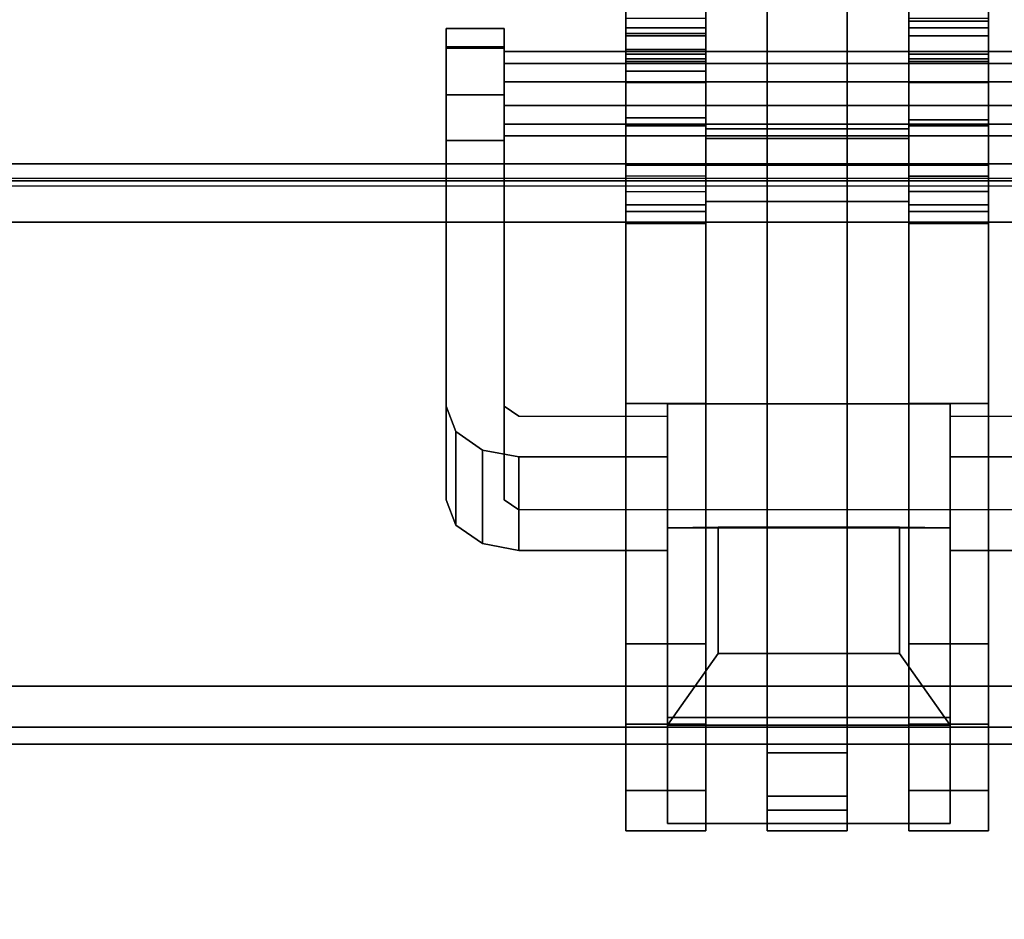
# Model space of a CAD drawing. Units: inches. Extents: x -2 to 130, y -6 to 122.
# Drawn here: x 107 to 110, y 72 to 74 of the extents above; entities that cross this region are included whole.
import ezdxf

# ---------------------------------------------------------------- set-up
doc = ezdxf.new("R2010")
doc.units = ezdxf.units.IN
doc.header["$LTSCALE"] = 0.4
doc.header["$MEASUREMENT"] = 0
for name, color, linetype in [('A-FURN', 7, 'Continuous'), ('ELEC', 1, 'Continuous'), ('ELEC-BRACKET', 1, 'Continuous'), ('STRUCTURE-BEAM', 7, 'Continuous'), ('WKSURF-LAM', 6, 'Continuous')]:
    doc.layers.add(name, color=color, linetype=linetype)

# ---------------------------------------------------------------- blocks, each defined once
blk = doc.blocks.new('XGNBR_60_1T')
at = {"layer": 'STRUCTURE-BEAM'}
for points in [[(0.865, -6.1022, 26.7414), (59.015, -6.1022, 26.7414), (59.015, -6.1022, 25.8753), (0.865, -6.1022, 25.8753)], [(0.865, -6.1483, 26.8528), (59.015, -6.1483, 26.8528), (59.015, -6.1022, 26.7414), (0.865, -6.1022, 26.7414)], [(0.865, -6.1483, 25.7639), (0.865, -6.1022, 25.8753), (59.015, -6.1022, 25.8753), (59.015, -6.1483, 25.7639)], [(0.865, -6.2597, 26.8989), (59.015, -6.2597, 26.8989), (59.015, -6.1483, 26.8528), (0.865, -6.1483, 26.8528)], [(0.865, -6.2597, 25.7178), (0.865, -6.1483, 25.7639), (59.015, -6.1483, 25.7639), (59.015, -6.2597, 25.7178)], [(0.865, -7.5195, 26.8989), (59.015, -7.5195, 26.8989), (59.015, -6.2597, 26.8989), (0.865, -6.2597, 26.8989)], [(0.865, -6.2597, 25.7178), (59.015, -6.2597, 25.7178), (59.015, -7.5195, 25.7178), (0.865, -7.5195, 25.7178)], [(0.865, -7.5195, 25.7178), (59.015, -7.5195, 25.7178), (59.015, -7.6309, 25.7639), (0.865, -7.6309, 25.7639)], [(0.865, -7.6309, 26.8528), (59.015, -7.6309, 26.8528), (59.015, -7.5195, 26.8989), (0.865, -7.5195, 26.8989)], [(0.865, -7.6309, 25.7639), (59.015, -7.6309, 25.7639), (59.015, -7.677, 25.8753), (0.865, -7.677, 25.8753)], [(0.865, -7.677, 26.7414), (59.015, -7.677, 26.7414), (59.015, -7.6309, 26.8528), (0.865, -7.6309, 26.8528)], [(0.865, -7.677, 25.8753), (59.015, -7.677, 25.8753), (59.015, -7.677, 26.7414), (0.865, -7.677, 26.7414)]]:
    blk.add_3dface(points, dxfattribs=at)
blk = doc.blocks.new('XGNWD_60_0T')
at = {"layer": 'ELEC'}
for points in [[(7.55, 5.4485, 22.3828), (5.36, 7.6385, 24.6328), (56.034, 7.6385, 24.6328), (53.844, 5.4485, 22.3828)], [(7.5624, 5.4485, 22.4128), (53.8314, 5.4485, 22.4128), (56.0125, 7.617, 24.6327), (5.3815, 7.6171, 24.6331)]]:
    blk.add_3dface(points, dxfattribs=at)
at = {"layer": 'ELEC-BRACKET', "extrusion": (-1.22465e-16, 0.716597, -0.697488)}
for p, q in [((49.6979, 6.6892, 23.6574), (48.9301, 6.6892, 23.6574)), ((48.9301, 6.6892, 23.6574), (48.9301, 6.1537, 23.1073)), ((49.5601, 6.6918, 23.4626), (49.0679, 6.6918, 23.4626)), ((49.0679, 6.6918, 23.4626), (49.0679, 6.3485, 23.1099)), ((49.5601, 6.3485, 23.1099), (49.5601, 6.6918, 23.4626)), ((49.6979, 6.1537, 23.1073), (49.6979, 6.6892, 23.6574)), ((49.0679, 6.3485, 23.1099), (49.5601, 6.3485, 23.1099)), ((48.9301, 6.1537, 23.1073), (49.6979, 6.1537, 23.1073))]:
    blk.add_line(p, q, dxfattribs=at)
at = {"layer": 'ELEC-BRACKET'}
for points in [[(49.2014, 7.7722, 26.2963), (49.418, 7.7722, 26.2963), (49.418, 8.6461, 25.385), (49.2014, 8.6461, 25.385)], [(49.8018, 8.3419, 25.4596), (49.8018, 7.6435, 25.4596), (49.5853, 7.6435, 25.4596), (49.5853, 8.3419, 25.4596)], [(49.418, 5.923, 25.5974), (49.2014, 5.923, 25.5974), (49.2014, 8.1569, 25.5974), (49.418, 8.1569, 25.5974)], [(49.0341, 7.9552, 24.9294), (48.8176, 7.9552, 24.9294), (48.8176, 8.1121, 24.9688), (49.0341, 8.1121, 24.9688)], [(49.8018, 8.1155, 25.7143), (49.5853, 8.1155, 25.7143), (49.5853, 8.065, 25.7648), (49.8018, 8.065, 25.7648)], [(49.8018, 7.9552, 24.9294), (49.5853, 7.9552, 24.9294), (49.5853, 8.1121, 24.9688), (49.8018, 8.1121, 24.9688)], [(48.8176, 8.0721, 25.1842), (48.8176, 8.0248, 25.1393), (49.0341, 8.0248, 25.1393), (49.0341, 8.0721, 25.1842)], [(49.5853, 8.0721, 25.1842), (49.5853, 8.0248, 25.1393), (49.8018, 8.0248, 25.1393), (49.8018, 8.0721, 25.1842)], [(48.3297, 8.0447, 25.2599), (48.4872, 8.0447, 25.2599), (48.4872, 7.9945, 25.134), (48.3297, 7.9945, 25.134)], [(48.3297, 7.9911, 25.3845), (48.4872, 7.9911, 25.3845), (48.4872, 8.0447, 25.2599), (48.3297, 8.0447, 25.2599)], [(48.8176, 7.9754, 27.0037), (49.0341, 7.9754, 27.0037), (49.0341, 8.0466, 26.738), (48.8176, 8.0466, 26.738)], [(49.0341, 8.0308, 25.5187), (48.8176, 8.0308, 25.5187), (48.8176, 8.0466, 25.5778), (49.0341, 8.0466, 25.5778)], [(48.8176, 8.0466, 25.5778), (48.8176, 8.0466, 26.738), (49.0341, 8.0466, 26.738), (49.0341, 8.0466, 25.5778)], [(49.8018, 8.065, 25.7648), (49.5853, 8.065, 25.7648), (49.5853, 8.0466, 25.8337), (49.8018, 8.0466, 25.8337)], [(49.5853, 8.0466, 26.738), (49.5853, 7.9754, 27.0037), (49.8018, 7.9754, 27.0037), (49.8018, 8.0466, 26.738)], [(49.5853, 8.0466, 26.738), (49.8018, 8.0466, 26.738), (49.8018, 8.0466, 25.8337), (49.5853, 8.0466, 25.8337)], [(49.0341, 7.9875, 25.4755), (48.8176, 7.9875, 25.4755), (48.8176, 8.0308, 25.5187), (49.0341, 8.0308, 25.5187)], [(48.8176, 8.0248, 25.1393), (48.8176, 7.962, 25.1211), (49.0341, 7.962, 25.1211), (49.0341, 8.0248, 25.1393)], [(49.5853, 8.0248, 25.1393), (49.5853, 7.962, 25.1211), (49.8018, 7.962, 25.1211), (49.8018, 8.0248, 25.1393)], [(48.3297, 7.8651, 25.4347), (48.4872, 7.8651, 25.4347), (48.4872, 7.9911, 25.3845), (48.3297, 7.9911, 25.3845)], [(50.1408, 7.8996, 25.1439), (48.4872, 7.8996, 25.1439), (48.4872, 7.982, 25.2285), (50.1408, 7.982, 25.2285)], [(50.1408, 7.982, 25.2285), (48.4872, 7.982, 25.2285), (48.4872, 7.9499, 25.3422), (50.1408, 7.9499, 25.3422)], [(49.0341, 7.9285, 25.4596), (48.8176, 7.9285, 25.4596), (48.8176, 7.9875, 25.4755), (49.0341, 7.9875, 25.4755)], [(48.8176, 7.7808, 27.1983), (49.0341, 7.7808, 27.1983), (49.0341, 7.9754, 27.0037), (48.8176, 7.9754, 27.0037)], [(49.5853, 7.9754, 27.0037), (49.5853, 7.7808, 27.1983), (49.8018, 7.7808, 27.1983), (49.8018, 7.9754, 27.0037)], [(50.1408, 7.9499, 25.3422), (48.4872, 7.9499, 25.3422), (48.4872, 7.8354, 25.3712), (50.1408, 7.8354, 25.3712)], [(48.8176, 7.962, 25.1211), (48.8176, 7.898, 25.1339), (49.0341, 7.898, 25.1339), (49.0341, 7.962, 25.1211)], [(49.0341, 7.8025, 24.9613), (48.8176, 7.8025, 24.9613), (48.8176, 7.9552, 24.9294), (49.0341, 7.9552, 24.9294)], [(49.5853, 7.962, 25.1211), (49.5853, 7.898, 25.1339), (49.8018, 7.898, 25.1339), (49.8018, 7.962, 25.1211)], [(49.8018, 7.7971, 24.9638), (49.5853, 7.7971, 24.9638), (49.5853, 7.9552, 24.9294), (49.8018, 7.9552, 24.9294)], [(48.8176, 7.6435, 25.4596), (48.8176, 7.9285, 25.4596), (49.0341, 7.9285, 25.4596), (49.0341, 7.6435, 25.4596)], [(50.1408, 7.7851, 25.1729), (48.4872, 7.7851, 25.1729), (48.4872, 7.8996, 25.1439), (50.1408, 7.8996, 25.1439)], [(48.8176, 7.6019, 25.272), (49.0341, 7.6019, 25.272), (49.0341, 7.898, 25.1339), (48.8176, 7.898, 25.1339)], [(49.8018, 7.898, 25.1339), (49.5853, 7.898, 25.1339), (49.5853, 7.6019, 25.272), (49.8018, 7.6019, 25.272)], [(48.3297, 7.7406, 25.3811), (48.4872, 7.7406, 25.3811), (48.4872, 7.8651, 25.4347), (48.3297, 7.8651, 25.4347)], [(50.1408, 7.8354, 25.3712), (48.4872, 7.8354, 25.3712), (48.4872, 7.753, 25.2865), (50.1408, 7.753, 25.2865)], [(50.1408, 7.753, 25.2865), (48.4872, 7.753, 25.2865), (48.4872, 7.7851, 25.1729), (50.1408, 7.7851, 25.1729)], [(49.0341, 7.0267, 25.323), (48.8176, 7.0267, 25.323), (48.8176, 7.8025, 24.9613), (49.0341, 7.8025, 24.9613)], [(48.8176, 7.5151, 27.2695), (49.0341, 7.5151, 27.2695), (49.0341, 7.7808, 27.1983), (48.8176, 7.7808, 27.1983)], [(49.5853, 7.7971, 24.9638), (49.8018, 7.7971, 24.9638), (49.8018, 7.0267, 25.323), (49.5853, 7.0267, 25.323)], [(49.5853, 7.7808, 27.1983), (49.5853, 7.5151, 27.2695), (49.8018, 7.5151, 27.2695), (49.8018, 7.7808, 27.1983)], [(49.0341, 7.7722, 25.5974), (49.0341, 7.7722, 26.7982), (49.5853, 7.7722, 26.7982), (49.5853, 7.7722, 25.5974)], [(49.0341, 7.7722, 26.7982), (49.0341, 7.7458, 26.8967), (49.5853, 7.7458, 26.8967), (49.5853, 7.7722, 26.7982)], [(49.0341, 7.6737, 25.6959), (49.0341, 7.7722, 25.5974), (49.2014, 7.7722, 25.5974), (49.2014, 7.6737, 25.6959)], [(49.418, 7.6737, 25.6959), (49.418, 7.7722, 25.5974), (49.5853, 7.7722, 25.5974), (49.5853, 7.6737, 25.6959)], [(49.0341, 7.7458, 26.8967), (49.0341, 7.6737, 26.9687), (49.5853, 7.6737, 26.9687), (49.5853, 7.7458, 26.8967)], [(48.8176, 7.6737, 25.6959), (48.8176, 5.8673, 25.6959), (49.0341, 5.8673, 25.6959), (49.0341, 7.6737, 25.6959)], [(48.8176, 7.6737, 25.6959), (49.0341, 7.6737, 25.6959), (49.0341, 7.6737, 26.8967), (48.8176, 7.6737, 26.8967)], [(48.8176, 5.8673, 26.8967), (48.8176, 7.6737, 26.8967), (49.0341, 7.6737, 26.8967), (49.0341, 5.8673, 26.8967)], [(49.5853, 7.6737, 25.6959), (49.5853, 7.6737, 26.8967), (49.0341, 7.6737, 26.8967), (49.0341, 7.6737, 25.6959)], [(49.0341, 7.6737, 26.9687), (49.0341, 7.5753, 26.9951), (49.5853, 7.5753, 26.9951), (49.5853, 7.6737, 26.9687)], [(49.0341, 7.5753, 26.9951), (49.0341, 7.6737, 26.8967), (49.2014, 7.6737, 26.8967), (49.2014, 7.5753, 26.9951)], [(49.418, 6.0793, 26.8967), (49.2014, 6.0793, 26.8967), (49.2014, 7.6737, 26.8967), (49.418, 7.6737, 26.8967)], [(49.418, 7.6737, 25.6959), (49.2014, 7.6737, 25.6959), (49.2014, 6.0793, 25.6959), (49.418, 6.0793, 25.6959)], [(49.418, 7.5753, 26.9951), (49.418, 7.6737, 26.8967), (49.5853, 7.6737, 26.8967), (49.5853, 7.5753, 26.9951)], [(49.5853, 7.6737, 25.6959), (49.5853, 5.8673, 25.6959), (49.8018, 5.8673, 25.6959), (49.8018, 7.6737, 25.6959)], [(49.5853, 7.6737, 25.6959), (49.8018, 7.6737, 25.6959), (49.8018, 7.6737, 26.8967), (49.5853, 7.6737, 26.8967)], [(49.5853, 5.8673, 26.8967), (49.5853, 7.6737, 26.8967), (49.8018, 7.6737, 26.8967), (49.8018, 5.8673, 26.8967)], [(49.0341, 7.6435, 25.4596), (48.8176, 7.6435, 25.4596), (48.8176, 7.5663, 25.4223), (49.0341, 7.5663, 25.4223)], [(49.5853, 7.5663, 25.4223), (49.5853, 7.6435, 25.4596), (49.8018, 7.6435, 25.4596), (49.8018, 7.5663, 25.4223)], [(49.0341, 7.5477, 25.3385), (48.8176, 7.5477, 25.3385), (48.8176, 7.6019, 25.272), (49.0341, 7.6019, 25.272)], [(49.5853, 7.6019, 25.272), (49.5853, 7.5477, 25.3385), (49.8018, 7.5477, 25.3385), (49.8018, 7.6019, 25.272)], [(49.0341, 7.5663, 25.4223), (48.8176, 7.5663, 25.4223), (48.8176, 7.5477, 25.3385), (49.0341, 7.5477, 25.3385)], [(49.418, 5.923, 26.9951), (49.418, 7.5753, 26.9951), (49.2014, 7.5753, 26.9951), (49.2014, 5.923, 26.9951)], [(49.5853, 7.5477, 25.3385), (49.5853, 7.5663, 25.4223), (49.8018, 7.5663, 25.4223), (49.8018, 7.5477, 25.3385)], [(48.8176, 7.5151, 27.2695), (48.8176, 6.3745, 27.2695), (49.0341, 6.3745, 27.2695), (49.0341, 7.5151, 27.2695)], [(49.5853, 7.5151, 27.2695), (49.5853, 6.3745, 27.2695), (49.8018, 6.3745, 27.2695), (49.8018, 7.5151, 27.2695)], [(48.3561, 6.951, 24.0619), (48.3561, 6.6971, 24.309), (48.3297, 6.7657, 24.3796), (48.3297, 7.0196, 24.1324)], [(49.0341, 7.0267, 25.323), (49.0341, 6.3745, 25.323), (48.8176, 6.3745, 25.323), (48.8176, 7.0267, 25.323)], [(48.9301, 6.1748, 23.1967), (48.9301, 5.887, 23.4768), (48.9301, 6.7383, 24.3513), (48.9301, 7.026, 24.0712)], [(49.6979, 6.1748, 23.1967), (48.9301, 6.1748, 23.1967), (48.9301, 7.026, 24.0712), (49.6979, 7.026, 24.0712)], [(49.5853, 6.3745, 25.323), (49.5853, 7.0267, 25.323), (49.8018, 7.0267, 25.323), (49.8018, 6.3745, 25.323)], [(49.6979, 7.026, 24.0712), (49.6979, 6.7383, 24.3513), (49.6979, 5.887, 23.4768), (49.6979, 6.1748, 23.1967)], [(48.4282, 6.9007, 24.0102), (48.4282, 6.6468, 24.2574), (48.3561, 6.6971, 24.309), (48.3561, 6.951, 24.0619)], [(48.5266, 6.8823, 23.9913), (48.5266, 6.6284, 24.2385), (48.4282, 6.6468, 24.2574), (48.4282, 6.9007, 24.0102)], [(48.9301, 6.8823, 23.9913), (48.9301, 6.6284, 24.2385), (48.5266, 6.6284, 24.2385), (48.5266, 6.8823, 23.9913)], [(50.1014, 6.8823, 23.9913), (50.1014, 6.6284, 24.2385), (49.6979, 6.6284, 24.2385), (49.6979, 6.8823, 23.9913)], [(49.6979, 6.7383, 24.3513), (48.9301, 6.7383, 24.3513), (48.9301, 5.887, 23.4768), (49.6979, 5.887, 23.4768)], [(48.9301, 6.6892, 23.6574), (49.6979, 6.6892, 23.6574), (49.5601, 6.6918, 23.4626), (49.0679, 6.6918, 23.4626)], [(48.9301, 6.1537, 23.1073), (48.9301, 6.6892, 23.6574), (49.0679, 6.6918, 23.4626), (49.0679, 6.3485, 23.1099)], [(48.9301, 6.6892, 23.6574), (48.9301, 6.1537, 23.1073), (49.6979, 6.1537, 23.1073), (49.6979, 6.6892, 23.6574)], [(49.0679, 6.3485, 23.1099), (49.0679, 6.6918, 23.4626), (49.5601, 6.6918, 23.4626), (49.5601, 6.3485, 23.1099)], [(49.6979, 6.6892, 23.6574), (49.6979, 6.1537, 23.1073), (49.5601, 6.3485, 23.1099), (49.5601, 6.6918, 23.4626)], [(49.0341, 6.3745, 27.2695), (48.8176, 6.3745, 27.2695), (48.8176, 6.1566, 27.2227), (49.0341, 6.1566, 27.2227)], [(48.8176, 6.1566, 25.3698), (48.8176, 6.3745, 25.323), (49.0341, 6.3745, 25.323), (49.0341, 6.1566, 25.3698)], [(49.8018, 6.1566, 25.3698), (49.5853, 6.1566, 25.3698), (49.5853, 6.3745, 25.323), (49.8018, 6.3745, 25.323)], [(49.8018, 6.3745, 27.2695), (49.5853, 6.3745, 27.2695), (49.5853, 6.1566, 27.2227), (49.8018, 6.1566, 27.2227)], [(49.0679, 6.3485, 23.1099), (49.5601, 6.3485, 23.1099), (49.6979, 6.1537, 23.1073), (48.9301, 6.1537, 23.1073)], [(48.9301, 6.1748, 23.1967), (49.6979, 6.1748, 23.1967), (49.6979, 5.887, 23.4768), (48.9301, 5.887, 23.4768)], [(49.0341, 6.1566, 27.2227), (48.8176, 6.1566, 27.2227), (48.8176, 5.977, 27.0907), (49.0341, 5.977, 27.0907)], [(48.8176, 5.977, 25.5018), (48.8176, 6.1566, 25.3698), (49.0341, 6.1566, 25.3698), (49.0341, 5.977, 25.5018)], [(49.8018, 5.977, 25.5018), (49.5853, 5.977, 25.5018), (49.5853, 6.1566, 25.3698), (49.8018, 6.1566, 25.3698)], [(49.8018, 6.1566, 27.2227), (49.5853, 6.1566, 27.2227), (49.5853, 5.977, 27.0907), (49.8018, 5.977, 27.0907)], [(49.418, 6.0793, 25.6959), (49.2014, 6.0793, 25.6959), (49.2014, 6.0793, 25.9419), (49.418, 6.0793, 25.9419)], [(49.418, 5.9612, 25.9419), (49.418, 6.0793, 25.9419), (49.2014, 6.0793, 25.9419), (49.2014, 5.9612, 25.9419)], [(49.418, 5.9612, 26.6506), (49.2014, 5.9612, 26.6506), (49.2014, 6.0793, 26.6506), (49.418, 6.0793, 26.6506)], [(49.418, 6.0793, 26.8967), (49.418, 6.0793, 26.6506), (49.2014, 6.0793, 26.6506), (49.2014, 6.0793, 26.8967)], [(49.0341, 5.977, 27.0907), (48.8176, 5.977, 27.0907), (48.8176, 5.8673, 26.8967), (49.0341, 5.8673, 26.8967)], [(48.8176, 5.8673, 25.6959), (48.8176, 5.977, 25.5018), (49.0341, 5.977, 25.5018), (49.0341, 5.8673, 25.6959)], [(49.418, 5.9612, 25.9419), (49.2014, 5.9612, 25.9419), (49.2014, 5.8673, 25.6959), (49.418, 5.8673, 25.6959)], [(49.418, 5.9612, 26.6506), (49.418, 5.8673, 26.8967), (49.2014, 5.8673, 26.8967), (49.2014, 5.9612, 26.6506)], [(49.8018, 5.8673, 25.6959), (49.5853, 5.8673, 25.6959), (49.5853, 5.977, 25.5018), (49.8018, 5.977, 25.5018)], [(49.8018, 5.977, 27.0907), (49.5853, 5.977, 27.0907), (49.5853, 5.8673, 26.8967), (49.8018, 5.8673, 26.8967)], [(49.418, 5.923, 25.5974), (49.418, 5.8673, 25.6959), (49.2014, 5.8673, 25.6959), (49.2014, 5.923, 25.5974)], [(49.418, 5.923, 26.9951), (49.2014, 5.923, 26.9951), (49.2014, 5.8673, 26.8967), (49.418, 5.8673, 26.8967)]]:
    blk.add_3dface(points, dxfattribs=at)
for points, invisible_edges in [([(49.2014, 8.6461, 25.385), (49.2014, 8.427, 25.453), (49.2014, 8.31, 25.5591), (49.2014, 7.7722, 26.2963)], 5), ([(49.418, 8.31, 25.5591), (49.418, 8.427, 25.453), (49.418, 8.6461, 25.385), (49.418, 7.7722, 26.2963)], 10), ([(49.5853, 8.3419, 25.4596), (49.5853, 7.6435, 25.4596), (49.5853, 7.6737, 25.6959), (49.5853, 8.3419, 25.6959)], 14), ([(49.8018, 7.6737, 25.6959), (49.8018, 7.6435, 25.4596), (49.8018, 8.3419, 25.4596), (49.8018, 8.3419, 25.6959)], 13), ([(49.2014, 7.7722, 26.2963), (49.2014, 8.31, 25.5591), (49.2014, 8.1569, 25.5974), (49.2014, 7.7722, 25.5974)], 1), ([(49.418, 8.1569, 25.5974), (49.418, 8.31, 25.5591), (49.418, 7.7722, 26.2963), (49.418, 7.7722, 25.5974)], 2), ([(48.8176, 8.0721, 25.1842), (48.8176, 8.2351, 25.0739), (48.8176, 8.1121, 24.9688), (48.8176, 8.0248, 25.1393)], 5), ([(49.0341, 8.1121, 24.9688), (49.0341, 8.2351, 25.0739), (49.0341, 8.0721, 25.1842), (49.0341, 8.0248, 25.1393)], 10), ([(49.5853, 8.0248, 25.1393), (49.5853, 8.0721, 25.1842), (49.5853, 8.2351, 25.0739), (49.5853, 8.1121, 24.9688)], 10), ([(49.8018, 8.2351, 25.0739), (49.8018, 8.0721, 25.1842), (49.8018, 8.0248, 25.1393), (49.8018, 8.1121, 24.9688)], 5), ([(49.5853, 8.1155, 25.7143), (49.5853, 8.1844, 25.6959), (49.5853, 7.6737, 25.6959), (49.5853, 8.065, 25.7648)], 6), ([(49.8018, 7.6737, 25.6959), (49.8018, 8.1844, 25.6959), (49.8018, 8.1155, 25.7143), (49.8018, 8.065, 25.7648)], 9), ([(48.8176, 7.962, 25.1211), (48.8176, 8.0248, 25.1393), (48.8176, 8.1121, 24.9688), (48.8176, 7.9552, 24.9294)], 10), ([(49.0341, 8.1121, 24.9688), (49.0341, 8.0248, 25.1393), (49.0341, 7.962, 25.1211), (49.0341, 7.9552, 24.9294)], 5), ([(49.5853, 8.0248, 25.1393), (49.5853, 8.1121, 24.9688), (49.5853, 7.9552, 24.9294), (49.5853, 7.962, 25.1211)], 5), ([(49.8018, 7.9552, 24.9294), (49.8018, 8.1121, 24.9688), (49.8018, 8.0248, 25.1393), (49.8018, 7.962, 25.1211)], 10), ([(48.3297, 7.8651, 25.4347), (48.3297, 8.0447, 25.2599), (48.3297, 7.9945, 25.134), (48.3297, 7.7406, 25.3811)], 5), ([(48.3297, 7.9911, 25.3845), (48.3297, 8.0447, 25.2599), (48.3297, 7.8651, 25.4347), (48.3297, 7.9911, 25.3845)], 10), ([(48.4872, 7.8651, 25.4347), (48.4872, 7.7406, 25.3811), (48.4872, 7.9945, 25.134), (48.4872, 8.0447, 25.2599)], 10), ([(48.4872, 7.9911, 25.3845), (48.4872, 7.9911, 25.3845), (48.4872, 7.8651, 25.4347), (48.4872, 8.0447, 25.2599)], 4), ([(48.8176, 7.7808, 27.1983), (48.8176, 7.9754, 27.0037), (48.8176, 8.0466, 26.738), (48.8176, 7.5151, 27.2695)], 4), ([(48.8176, 8.0466, 26.738), (48.8176, 7.6737, 26.8967), (48.8176, 7.5151, 27.2695)], 11), ([(48.8176, 8.0466, 25.5778), (48.8176, 8.0308, 25.5187), (48.8176, 7.9875, 25.4755), (48.8176, 7.9285, 25.4596)], 8), ([(48.8176, 8.0466, 25.5778), (48.8176, 7.9285, 25.4596), (48.8176, 7.6435, 25.4596), (48.8176, 7.6737, 25.6959)], 13), ([(48.8176, 8.0466, 25.5778), (48.8176, 7.6737, 25.6959), (48.8176, 7.6737, 26.8967), (48.8176, 8.0466, 26.738)], 5), ([(49.0341, 8.0466, 26.738), (49.0341, 7.9754, 27.0037), (49.0341, 7.7808, 27.1983), (49.0341, 7.5151, 27.2695)], 8), ([(49.0341, 7.5151, 27.2695), (49.0341, 7.6737, 26.8967), (49.0341, 8.0466, 26.738), (49.0341, 7.5151, 27.2695)], 7), ([(49.0341, 7.9875, 25.4755), (49.0341, 8.0308, 25.5187), (49.0341, 8.0466, 25.5778), (49.0341, 7.9285, 25.4596)], 4), ([(49.0341, 7.6435, 25.4596), (49.0341, 7.9285, 25.4596), (49.0341, 8.0466, 25.5778), (49.0341, 7.6737, 25.6959)], 14), ([(49.0341, 7.6737, 26.8967), (49.0341, 7.6737, 25.6959), (49.0341, 8.0466, 25.5778), (49.0341, 8.0466, 26.738)], 10), ([(49.5853, 7.6737, 25.6959), (49.5853, 8.065, 25.7648), (49.5853, 8.0466, 25.8337), (49.5853, 8.0466, 26.738)], 9), ([(49.5853, 7.7808, 27.1983), (49.5853, 7.9754, 27.0037), (49.5853, 8.0466, 26.738), (49.5853, 7.5151, 27.2695)], 4), ([(49.5853, 7.6737, 26.8967), (49.5853, 7.5151, 27.2695), (49.5853, 8.0466, 26.738)], 11), ([(49.5853, 8.0466, 26.738), (49.5853, 7.6737, 25.6959), (49.5853, 7.6737, 26.8967), (49.5853, 8.0466, 26.738)], 5), ([(49.8018, 7.6737, 25.6959), (49.8018, 8.065, 25.7648), (49.8018, 8.0466, 25.8337), (49.8018, 8.0466, 26.738)], 9), ([(49.8018, 8.0466, 26.738), (49.8018, 7.9754, 27.0037), (49.8018, 7.7808, 27.1983), (49.8018, 7.5151, 27.2695)], 8), ([(49.8018, 8.0466, 26.738), (49.8018, 7.5151, 27.2695), (49.8018, 7.6737, 26.8967), (49.8018, 8.0466, 26.738)], 7), ([(49.8018, 7.6737, 26.8967), (49.8018, 7.6737, 25.6959), (49.8018, 8.0466, 26.738)], 10), ([(48.3297, 7.9945, 25.134), (48.3297, 7.0196, 24.1324), (48.3297, 6.7657, 24.3796), (48.3297, 7.7406, 25.3811)], 8), ([(48.4872, 7.9945, 25.134), (48.4872, 7.0196, 24.1324), (48.3297, 7.0196, 24.1324), (48.3297, 7.9945, 25.134)], 2), ([(48.4872, 7.9945, 25.134), (48.4872, 7.7406, 25.3811), (48.4872, 6.7657, 24.3796), (48.4872, 7.0196, 24.1324)], 5), ([(48.8176, 7.962, 25.1211), (48.8176, 7.9552, 24.9294), (48.8176, 7.8025, 24.9613), (48.8176, 7.898, 25.1339)], 5), ([(49.0341, 7.8025, 24.9613), (49.0341, 7.9552, 24.9294), (49.0341, 7.962, 25.1211), (49.0341, 7.898, 25.1339)], 10), ([(49.5853, 7.898, 25.1339), (49.5853, 7.962, 25.1211), (49.5853, 7.9552, 24.9294), (49.5853, 7.7971, 24.9638)], 10), ([(49.8018, 7.9552, 24.9294), (49.8018, 7.962, 25.1211), (49.8018, 7.898, 25.1339), (49.8018, 7.7971, 24.9638)], 5), ([(48.8176, 7.6019, 25.272), (48.8176, 7.898, 25.1339), (48.8176, 7.8025, 24.9613), (48.8176, 7.0267, 25.323)], 10), ([(49.0341, 7.8025, 24.9613), (49.0341, 7.898, 25.1339), (49.0341, 7.6019, 25.272), (49.0341, 7.0267, 25.323)], 5), ([(49.5853, 7.898, 25.1339), (49.5853, 7.7971, 24.9638), (49.5853, 7.0267, 25.323), (49.5853, 7.6019, 25.272)], 5), ([(49.8018, 7.0267, 25.323), (49.8018, 7.7971, 24.9638), (49.8018, 7.898, 25.1339), (49.8018, 7.6019, 25.272)], 10), ([(49.2014, 7.7722, 25.5974), (49.2014, 5.923, 25.5974), (49.2014, 5.8673, 25.6959), (49.2014, 7.6737, 25.6959)], 12), ([(49.418, 5.8673, 25.6959), (49.418, 5.923, 25.5974), (49.418, 7.7722, 25.5974), (49.418, 7.6737, 25.6959)], 12), ([(48.4872, 7.7406, 25.3811), (48.3297, 7.7406, 25.3811), (48.3297, 6.7657, 24.3796), (48.4872, 6.7657, 24.3796)], 4), ([(48.8176, 7.6737, 26.8967), (48.8176, 5.8673, 26.8967), (48.8176, 6.3745, 27.2695), (48.8176, 7.5151, 27.2695)], 10), ([(48.8176, 6.3745, 25.323), (48.8176, 5.8673, 25.6959), (48.8176, 7.6737, 25.6959), (48.8176, 7.0267, 25.323)], 5), ([(48.8176, 7.6435, 25.4596), (48.8176, 7.5663, 25.4223), (48.8176, 7.0267, 25.323), (48.8176, 7.6737, 25.6959)], 14), ([(49.0341, 7.5151, 27.2695), (49.0341, 6.3745, 27.2695), (49.0341, 5.8673, 26.8967), (49.0341, 7.6737, 26.8967)], 10), ([(49.0341, 7.6737, 25.6959), (49.0341, 5.8673, 25.6959), (49.0341, 6.3745, 25.323), (49.0341, 7.0267, 25.323)], 10), ([(49.0341, 7.0267, 25.323), (49.0341, 7.5663, 25.4223), (49.0341, 7.6435, 25.4596), (49.0341, 7.6737, 25.6959)], 13), ([(49.2014, 5.923, 26.9951), (49.2014, 7.5753, 26.9951), (49.2014, 7.6737, 26.8967), (49.2014, 5.8673, 26.8967)], 6), ([(49.418, 5.923, 26.9951), (49.418, 5.8673, 26.8967), (49.418, 7.6737, 26.8967), (49.418, 7.5753, 26.9951)], 6), ([(49.5853, 7.6737, 26.8967), (49.5853, 5.8673, 26.8967), (49.5853, 6.3745, 27.2695), (49.5853, 7.5151, 27.2695)], 10), ([(49.5853, 6.3745, 25.323), (49.5853, 5.8673, 25.6959), (49.5853, 7.6737, 25.6959), (49.5853, 7.0267, 25.323)], 5), ([(49.5853, 7.6435, 25.4596), (49.5853, 7.5663, 25.4223), (49.5853, 7.0267, 25.323), (49.5853, 7.6737, 25.6959)], 14), ([(49.8018, 6.3745, 27.2695), (49.8018, 5.8673, 26.8967), (49.8018, 7.6737, 26.8967), (49.8018, 7.5151, 27.2695)], 5), ([(49.8018, 7.6737, 25.6959), (49.8018, 5.8673, 25.6959), (49.8018, 6.3745, 25.323), (49.8018, 7.0267, 25.323)], 10), ([(49.8018, 7.0267, 25.323), (49.8018, 7.5663, 25.4223), (49.8018, 7.6435, 25.4596), (49.8018, 7.6737, 25.6959)], 13), ([(48.8176, 7.6019, 25.272), (48.8176, 7.0267, 25.323), (48.8176, 7.5663, 25.4223), (48.8176, 7.5477, 25.3385)], 3), ([(49.0341, 7.5663, 25.4223), (49.0341, 7.0267, 25.323), (49.0341, 7.6019, 25.272), (49.0341, 7.5477, 25.3385)], 3), ([(49.5853, 7.5477, 25.3385), (49.5853, 7.6019, 25.272), (49.5853, 7.0267, 25.323), (49.5853, 7.5663, 25.4223)], 6), ([(49.8018, 7.0267, 25.323), (49.8018, 7.6019, 25.272), (49.8018, 7.5477, 25.3385), (49.8018, 7.5663, 25.4223)], 9), ([(48.3561, 6.951, 24.0619), (48.3297, 7.0196, 24.1324), (48.4872, 7.0196, 24.1324), (48.3561, 6.951, 24.0619)], 6), ([(48.4872, 7.0196, 24.1324), (48.5266, 6.9922, 24.1042), (48.4282, 6.9007, 24.0102), (48.3561, 6.951, 24.0619)], 10), ([(48.5266, 6.7383, 24.3513), (48.5266, 6.9922, 24.1042), (48.4872, 7.0196, 24.1324), (48.4872, 6.7657, 24.3796)], 5), ([(49.6979, 6.9922, 24.1042), (49.6979, 7.026, 24.0712), (48.9301, 7.026, 24.0712), (48.9301, 6.9922, 24.1042)], 8), ([(48.5266, 6.9922, 24.1042), (48.5266, 6.9922, 24.1042), (48.5266, 6.8823, 23.9913), (48.4282, 6.9007, 24.0102)], 10), ([(48.5266, 6.8823, 23.9913), (48.5266, 6.9922, 24.1042), (48.9301, 6.9922, 24.1042), (48.9301, 6.8823, 23.9913)], 1), ([(49.6979, 6.8823, 23.9913), (49.6979, 6.9922, 24.1042), (50.1014, 6.9922, 24.1042), (50.1014, 6.8823, 23.9913)], 4), ([(48.3561, 6.6971, 24.309), (48.3561, 6.6971, 24.309), (48.4872, 6.7657, 24.3796), (48.3297, 6.7657, 24.3796)], 6), ([(48.4872, 6.7657, 24.3796), (48.3561, 6.6971, 24.309), (48.4282, 6.6468, 24.2574), (48.5266, 6.7383, 24.3513)], 5), ([(48.5266, 6.7383, 24.3513), (48.4282, 6.6468, 24.2574), (48.5266, 6.6284, 24.2385), (48.5266, 6.7383, 24.3513)], 5), ([(48.5266, 6.6284, 24.2385), (48.9301, 6.6284, 24.2385), (48.9301, 6.7383, 24.3513), (48.5266, 6.7383, 24.3513)], 8), ([(50.1014, 6.7383, 24.3513), (49.6979, 6.7383, 24.3513), (49.6979, 6.6284, 24.2385), (50.1014, 6.6284, 24.2385)], 8), ([(48.8176, 5.8673, 26.8967), (48.8176, 5.977, 27.0907), (48.8176, 6.1566, 27.2227), (48.8176, 6.3745, 27.2695)], 8), ([(48.8176, 6.3745, 25.323), (48.8176, 6.1566, 25.3698), (48.8176, 5.977, 25.5018), (48.8176, 5.8673, 25.6959)], 8), ([(49.0341, 6.1566, 27.2227), (49.0341, 5.977, 27.0907), (49.0341, 5.8673, 26.8967), (49.0341, 6.3745, 27.2695)], 4), ([(49.0341, 5.977, 25.5018), (49.0341, 6.1566, 25.3698), (49.0341, 6.3745, 25.323), (49.0341, 5.8673, 25.6959)], 4), ([(49.5853, 5.8673, 26.8967), (49.5853, 5.977, 27.0907), (49.5853, 6.1566, 27.2227), (49.5853, 6.3745, 27.2695)], 8), ([(49.5853, 6.3745, 25.323), (49.5853, 6.1566, 25.3698), (49.5853, 5.977, 25.5018), (49.5853, 5.8673, 25.6959)], 8), ([(49.8018, 6.1566, 27.2227), (49.8018, 5.977, 27.0907), (49.8018, 5.8673, 26.8967), (49.8018, 6.3745, 27.2695)], 4), ([(49.8018, 5.977, 25.5018), (49.8018, 6.1566, 25.3698), (49.8018, 6.3745, 25.323), (49.8018, 5.8673, 25.6959)], 4), ([(49.2014, 6.0793, 25.9419), (49.2014, 6.0793, 25.6959), (49.2014, 5.8673, 25.6959), (49.2014, 5.9612, 25.9419)], 2), ([(49.2014, 5.8673, 26.8967), (49.2014, 6.0793, 26.8967), (49.2014, 6.0793, 26.6506), (49.2014, 5.9612, 26.6506)], 1), ([(49.418, 6.0793, 25.9419), (49.418, 5.9612, 25.9419), (49.418, 5.8673, 25.6959), (49.418, 6.0793, 25.6959)], 4), ([(49.418, 5.9612, 26.6506), (49.418, 6.0793, 26.6506), (49.418, 6.0793, 26.8967), (49.418, 5.8673, 26.8967)], 4)]:
    blk.add_3dface(points, dxfattribs=dict(at, invisible_edges=invisible_edges))
blk = doc.blocks.new('XGNTRR_3060CL_0T')
at = {"layer": 'WKSURF-LAM'}
for points, invisible_edges in [([(23.45, -2.13, 28.5), (0, -2.13, 28.5), (0, -29.875, 28.5), (23.45, -6.62, 28.5)], 7), ([(0, -29.875, 27.45), (0, -2.13, 27.45), (23.45, -2.13, 27.45), (23.45, -6.62, 27.45)], 11), ([(0, -29.875, 28.5), (59.88, -29.875, 28.5), (36.43, -6.62, 28.5), (23.45, -6.62, 28.5)], 14), ([(36.43, -6.62, 27.45), (59.88, -29.875, 27.45), (0, -29.875, 27.45), (23.45, -6.62, 27.45)], 13)]:
    blk.add_3dface(points, dxfattribs=dict(at, invisible_edges=invisible_edges))

msp = doc.modelspace()

# ---------------------------------------------------------------- block references
at = {"rotation": 180}
msp.add_blockref('XGNTRR_3060CL_0T', (119.8849, 65.875), dxfattribs=at)
msp.add_blockref('XGNWD_60_0T', (60.0049, 65.875))
at = {"layer": 'A-FURN', "rotation": 180}
msp.add_blockref('XGNBR_60_1T', (119.885, 65.875), dxfattribs=at)

doc.saveas('drawing.dxf')
